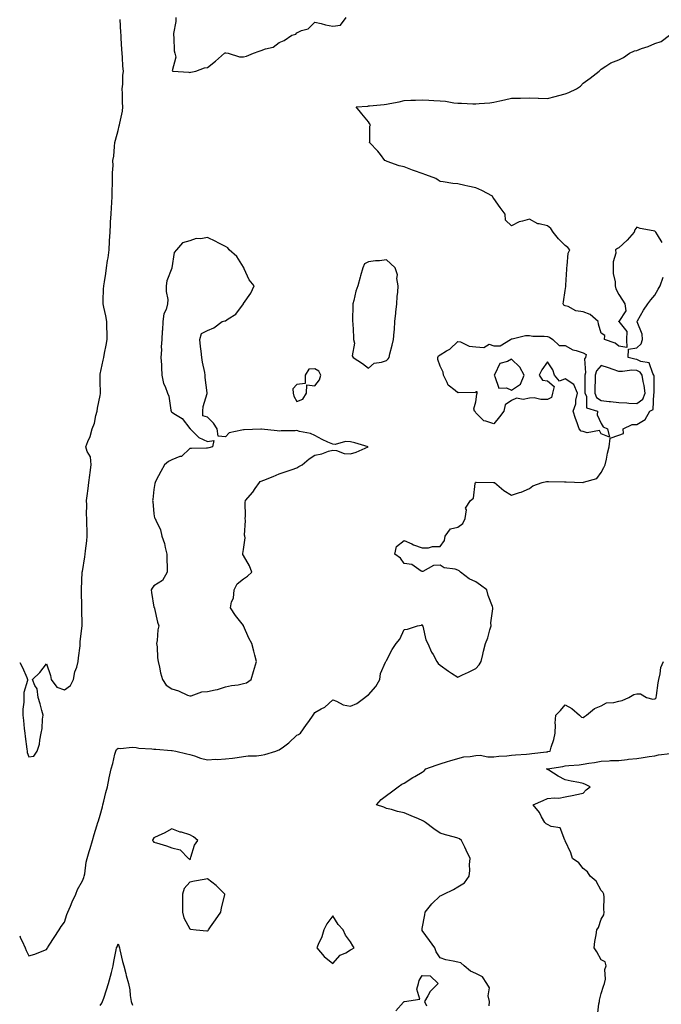
# Model space of a CAD drawing. Units: inches. Extents: x 936803 to 939443, y 7271498 to 7274138.
# Drawn here: x 936803 to 937162, y 7272310 to 7272861 of the extents above; entities that cross this region are included whole.
import ezdxf

# ---------------------------------------------------------------- set-up
doc = ezdxf.new("R2010")
doc.units = ezdxf.units.IN
doc.header["$MEASUREMENT"] = 0
doc.layers.add('Contour_93687271', color=7, linetype='Continuous', true_color=0x7d1297)

msp = doc.modelspace()

# ---------------------------------------------------------------- linework, layer by layer
at = {"layer": 'Contour_93687271'}
for points in [[(936803, 7272501.48, 3225), (936804.66, 7272498.52, 3225), (936806.91, 7272493.06, 3225), (936807.44, 7272491.92, 3225), (936807.39, 7272491.27, 3225), (936805.35, 7272484.62, 3225), (936805.24, 7272481.92, 3225), (936805.25, 7272479.13, 3225), (936804.75, 7272475.22, 3225), (936804.76, 7272471.92, 3225), (936805.06, 7272468.93, 3225), (936805.54, 7272464.43, 3225), (936805.79, 7272461.92, 3225), (936806.08, 7272459.96, 3225), (936807.01, 7272452.96, 3225), (936807.16, 7272451.92, 3225), (936807.24, 7272451.12, 3225), (936808.05, 7272448.6, 3225), (936810.86, 7272449.11, 3225), (936812.81, 7272451.92, 3225), (936814.17, 7272455.8, 3225), (936814.19, 7272458.06, 3225), (936815, 7272461.92, 3225), (936815.5, 7272464.48, 3225), (936815.78, 7272469.65, 3225), (936816.14, 7272471.92, 3225), (936815.4, 7272474.57, 3225), (936814.38, 7272478.26, 3225), (936813.36, 7272481.92, 3225), (936812.76, 7272486.63, 3225), (936811.42, 7272488.54, 3225), (936810.09, 7272491.92, 3225), (936814.25, 7272495.72, 3225), (936818.05, 7272500.57, 3225), (936820.25, 7272494.12, 3225), (936820.58, 7272491.92, 3225), (936823.75, 7272487.62, 3225), (936828.05, 7272486.12, 3225), (936831.35, 7272488.62, 3225), (936833.03, 7272491.92, 3225), (936833.79, 7272496.18, 3225), (936834.9, 7272498.78, 3225), (936835.77, 7272501.92, 3225), (936835.92, 7272504.06, 3225), (936836.81, 7272510.68, 3225), (936836.9, 7272511.92, 3225), (936836.87, 7272513.1, 3225), (936837.95, 7272521.82, 3225), (936837.94, 7272521.92, 3225), (936837.94, 7272522.03, 3225), (936837.66, 7272531.54, 3225), (936837.67, 7272532.3, 3225), (936837.56, 7272541.43, 3225), (936837.57, 7272541.92, 3225), (936837.59, 7272542.38, 3225), (936837.95, 7272551.82, 3225), (936837.96, 7272551.92, 3225), (936837.97, 7272552, 3225), (936838.05, 7272552.33, 3225), (936839.47, 7272560.5, 3225), (936839.67, 7272561.92, 3225), (936839.87, 7272563.74, 3225), (936840.52, 7272569.45, 3225), (936840.8, 7272571.92, 3225), (936840.72, 7272574.59, 3225), (936840.57, 7272579.4, 3225), (936840.49, 7272581.92, 3225), (936840.3, 7272584.18, 3225), (936840.55, 7272589.42, 3225), (936840.38, 7272591.92, 3225), (936840.72, 7272594.59, 3225), (936841.27, 7272598.7, 3225), (936841.66, 7272601.92, 3225), (936842.22, 7272606.09, 3225), (936842.42, 7272607.55, 3225), (936843, 7272611.92, 3225), (936842.54, 7272616.4, 3225), (936840.74, 7272619.23, 3225), (936839.94, 7272621.92, 3225), (936841.09, 7272624.96, 3225), (936842.35, 7272627.62, 3225), (936843.52, 7272631.92, 3225), (936844.81, 7272635.16, 3225), (936845.52, 7272639.39, 3225), (936846.24, 7272641.92, 3225), (936846.51, 7272643.46, 3225), (936848.05, 7272650.61, 3225), (936848.22, 7272651.75, 3225), (936848.24, 7272651.92, 3225), (936848.25, 7272652.12, 3225), (936848.05, 7272658.5, 3225), (936847.91, 7272661.78, 3225), (936847.91, 7272661.92, 3225), (936847.94, 7272662.04, 3225), (936848.05, 7272662.48, 3225), (936849.65, 7272670.32, 3225), (936849.98, 7272671.92, 3225), (936850.45, 7272674.32, 3225), (936851.32, 7272678.65, 3225), (936851.96, 7272681.92, 3225), (936851.98, 7272685.85, 3225), (936851.72, 7272688.25, 3225), (936851.74, 7272691.92, 3225), (936851.26, 7272695.13, 3225), (936850, 7272699.97, 3225), (936849.65, 7272701.92, 3225), (936849.75, 7272703.62, 3225), (936849.93, 7272710.04, 3225), (936850.05, 7272711.92, 3225), (936850.34, 7272714.21, 3225), (936851.23, 7272718.75, 3225), (936851.57, 7272721.92, 3225), (936852.14, 7272726.01, 3225), (936852.39, 7272727.57, 3225), (936852.96, 7272731.92, 3225), (936853.23, 7272736.73, 3225), (936853.24, 7272737.11, 3225), (936853.51, 7272741.92, 3225), (936853.75, 7272746.23, 3225), (936853.87, 7272747.73, 3225), (936854.11, 7272751.92, 3225), (936854.29, 7272755.69, 3225), (936854.49, 7272758.36, 3225), (936854.65, 7272761.92, 3225), (936854.7, 7272765.28, 3225), (936854.85, 7272768.72, 3225), (936854.91, 7272771.92, 3225), (936854.9, 7272775.07, 3225), (936855.18, 7272779.05, 3225), (936855.17, 7272781.92, 3225), (936855.63, 7272784.34, 3225), (936855.94, 7272789.81, 3225), (936856.26, 7272791.92, 3225), (936856.64, 7272793.33, 3225), (936858.05, 7272798.76, 3225), (936858.68, 7272801.3, 3225), (936858.84, 7272801.92, 3225), (936858.94, 7272802.82, 3225), (936860.47, 7272809.51, 3225), (936860.68, 7272811.92, 3225), (936860.47, 7272814.34, 3225), (936860.51, 7272819.46, 3225), (936860.33, 7272821.92, 3225), (936860.67, 7272824.54, 3225), (936860.6, 7272829.36, 3225), (936861.06, 7272831.92, 3225), (936860.7, 7272834.58, 3225), (936860.52, 7272839.45, 3225), (936860.24, 7272841.92, 3225), (936860.11, 7272843.98, 3225), (936859.76, 7272850.21, 3225), (936859.65, 7272851.92, 3225), (936859.54, 7272853.41, 3225), (936859.22, 7272860.75, 3225)], [(936890.38, 7272861.92, 3225), (936890.31, 7272859.66, 3225), (936889.07, 7272852.94, 3225), (936889.02, 7272851.92, 3225), (936889.22, 7272850.75, 3225), (936889.35, 7272843.22, 3225), (936889.67, 7272841.92, 3225), (936890.33, 7272839.63, 3225), (936888.24, 7272832.11, 3225), (936888.72, 7272831.92, 3225), (936897.49, 7272831.36, 3225), (936898.05, 7272831.2, 3225), (936898.61, 7272831.36, 3225), (936901.45, 7272831.92, 3225), (936906.32, 7272833.65, 3225), (936908.05, 7272833.98, 3225), (936912.56, 7272837.41, 3225), (936917.43, 7272841.92, 3225), (936917.85, 7272842.12, 3225), (936918.05, 7272842.14, 3225), (936918.28, 7272842.15, 3225), (936919.49, 7272841.92, 3225), (936925.99, 7272839.86, 3225), (936928.05, 7272839.78, 3225), (936929.81, 7272840.16, 3225), (936933.81, 7272841.92, 3225), (936936.91, 7272843.05, 3225), (936938.05, 7272843.34, 3225), (936940.46, 7272844.33, 3225), (936944.64, 7272845.33, 3225), (936948.05, 7272847.9, 3225), (936950.97, 7272848.99, 3225), (936955.21, 7272851.92, 3225), (936957.35, 7272852.62, 3225), (936958.05, 7272853.28, 3225), (936960.63, 7272854.51, 3225), (936964.39, 7272855.57, 3225), (936968.05, 7272859.19, 3225), (936971.56, 7272858.41, 3225), (936973.91, 7272857.78, 3225), (936978.05, 7272856.96, 3225), (936982.41, 7272857.55, 3225), (936985.56, 7272861.92, 3225)], [(937162.26, 7272736.13, 3224), (937159.58, 7272740.39, 3224), (937158.62, 7272741.92, 3224), (937158.4, 7272742.27, 3224), (937158.05, 7272742.48, 3224), (937157.28, 7272742.69, 3224), (937149.99, 7272743.86, 3224), (937148.05, 7272744.6, 3224), (937146.86, 7272743.11, 3224), (937146.64, 7272741.92, 3224), (937142.63, 7272737.34, 3224), (937138.05, 7272733.07, 3224), (937137.22, 7272732.74, 3224), (937136.22, 7272731.92, 3224), (937136.36, 7272730.23, 3224), (937134.75, 7272725.21, 3224), (937134.88, 7272721.92, 3224), (937134.83, 7272718.7, 3224), (937135.93, 7272714.05, 3224), (937135.87, 7272711.92, 3224), (937136.38, 7272710.26, 3224), (937138.05, 7272707.12, 3224), (937140.07, 7272703.94, 3224), (937141.36, 7272701.92, 3224), (937141.98, 7272697.99, 3224), (937138.05, 7272691.99, 3224), (937138.03, 7272691.95, 3224), (937137.94, 7272691.92, 3224), (937137.98, 7272691.84, 3224), (937138.05, 7272691.88, 3224), (937142.56, 7272686.43, 3224), (937142.22, 7272681.92, 3224), (937142.5, 7272677.48, 3224), (937138.05, 7272678.25, 3224), (937136.03, 7272679.9, 3224), (937129.93, 7272681.92, 3224), (937130.26, 7272684.13, 3224), (937128.05, 7272685.52, 3224), (937126.65, 7272690.52, 3224), (937126.44, 7272691.92, 3224), (937121.94, 7272695.81, 3224), (937118.05, 7272697.42, 3224), (937113.98, 7272697.85, 3224), (937109.72, 7272700.25, 3224), (937108.05, 7272700.67, 3224), (937107.21, 7272701.07, 3224), (937106.9, 7272701.92, 3224), (937107, 7272702.97, 3224), (937108.05, 7272709.22, 3224), (937108.36, 7272711.61, 3224), (937108.32, 7272711.92, 3224), (937108.33, 7272712.2, 3224), (937108.85, 7272721.12, 3224), (937108.88, 7272721.92, 3224), (937109.2, 7272723.06, 3224), (937109.75, 7272730.22, 3224), (937110.56, 7272731.92, 3224), (937109.51, 7272733.38, 3224), (937108.05, 7272734.51, 3224), (937104.3, 7272738.17, 3224), (937101.2, 7272741.92, 3224), (937100, 7272743.86, 3224), (937098.05, 7272745.45, 3224), (937093.41, 7272746.56, 3224), (937092.63, 7272746.5, 3224), (937088.05, 7272749.2, 3224), (937084.08, 7272747.96, 3224), (937082.29, 7272747.68, 3224), (937078.05, 7272745.48, 3224), (937074.68, 7272748.55, 3224), (937074.53, 7272751.92, 3224), (937071.73, 7272755.6, 3224), (937068.05, 7272760.76, 3224), (937067.61, 7272761.48, 3224), (937067.42, 7272761.92, 3224), (937061.32, 7272765.19, 3224), (937058.05, 7272766.7, 3224), (937053.64, 7272767.51, 3224), (937051.92, 7272768.05, 3224), (937048.05, 7272768.94, 3224), (937045.25, 7272769.13, 3224), (937039.87, 7272770.1, 3224), (937038.05, 7272770.27, 3224), (937037.04, 7272770.91, 3224), (937035.77, 7272771.92, 3224), (937030.1, 7272773.97, 3224), (937028.05, 7272774.74, 3224), (937023.74, 7272776.24, 3224), (937022.69, 7272776.56, 3224), (937018.05, 7272778.33, 3224), (937015.15, 7272779.03, 3224), (937008.56, 7272781.41, 3224), (937008.05, 7272781.56, 3224), (937007.8, 7272781.67, 3224), (937007.22, 7272781.92, 3224), (937004.68, 7272785.29, 3224), (937003.31, 7272787.18, 3224), (936998.58, 7272791.92, 3224), (936998.71, 7272792.58, 3224), (936998.87, 7272801.1, 3224), (936999.12, 7272801.92, 3224), (936998.68, 7272802.55, 3224), (936998.05, 7272803.59, 3224), (936994.24, 7272808.1, 3224), (936991.07, 7272811.92, 3224), (936997.59, 7272812.38, 3224), (936998.05, 7272812.41, 3224), (936998.59, 7272812.46, 3224), (937006.72, 7272813.25, 3224), (937008.05, 7272813.35, 3224), (937009.87, 7272813.75, 3224), (937015.16, 7272814.81, 3224), (937018.05, 7272815.45, 3224), (937021.77, 7272815.64, 3224), (937024.26, 7272815.72, 3224), (937028.05, 7272815.92, 3224), (937031.79, 7272815.66, 3224), (937034.47, 7272815.5, 3224), (937038.05, 7272815.26, 3224), (937041.14, 7272815.01, 3224), (937045.77, 7272814.2, 3224), (937048.05, 7272813.98, 3224), (937050.04, 7272813.91, 3224), (937056.35, 7272813.62, 3224), (937058.05, 7272813.57, 3224), (937060, 7272813.86, 3224), (937065.88, 7272814.09, 3224), (937068.05, 7272814.54, 3224), (937071.4, 7272815.27, 3224), (937074.04, 7272815.93, 3224), (937078.05, 7272816.75, 3224), (937082.98, 7272816.85, 3224), (937083.11, 7272816.85, 3224), (937088.05, 7272816.95, 3224), (937092.91, 7272816.77, 3224), (937093.17, 7272816.79, 3224), (937098.05, 7272816.66, 3224), (937102.31, 7272817.66, 3224), (937104.43, 7272818.3, 3224), (937108.05, 7272819.24, 3224), (937109.99, 7272819.98, 3224), (937114.26, 7272821.92, 3224), (937116.48, 7272823.49, 3224), (937118.05, 7272825.06, 3224), (937122.01, 7272827.96, 3224), (937127.08, 7272831.92, 3224), (937127.5, 7272832.47, 3224), (937128.05, 7272833.04, 3224), (937130.71, 7272834.58, 3224), (937133.52, 7272836.45, 3224), (937138.05, 7272838.14, 3224), (937140.55, 7272839.42, 3224), (937143.98, 7272841.92, 3224), (937146.69, 7272843.28, 3224), (937148.05, 7272843.5, 3224), (937150.6, 7272844.47, 3224), (937154.35, 7272845.62, 3224), (937158.05, 7272847.39, 3224), (937161.59, 7272848.38, 3224), (937166.25, 7272851.92, 3224)], [(936803, 7272348.64, 3224), (936803.52, 7272347.4, 3224), (936804.32, 7272345.65, 3224), (936805.98, 7272341.92, 3224), (936806.66, 7272340.53, 3224), (936808.05, 7272337.45, 3224), (936811.55, 7272338.42, 3224), (936816.58, 7272340.45, 3224), (936818.05, 7272340.96, 3224), (936818.38, 7272341.59, 3224), (936818.56, 7272341.92, 3224), (936819.49, 7272343.37, 3224), (936822.28, 7272347.68, 3224), (936825, 7272351.92, 3224), (936826.13, 7272353.84, 3224), (936828.05, 7272356.3, 3224), (936829.42, 7272360.54, 3224), (936829.93, 7272361.92, 3224), (936831.38, 7272365.25, 3224), (936832.36, 7272367.61, 3224), (936834.39, 7272371.92, 3224), (936835.39, 7272374.58, 3224), (936838.05, 7272379.4, 3224), (936838.8, 7272381.17, 3224), (936839.11, 7272381.92, 3224), (936839.34, 7272383.22, 3224), (936840.2, 7272389.77, 3224), (936840.64, 7272391.92, 3224), (936841.82, 7272395.7, 3224), (936842.44, 7272397.53, 3224), (936843.72, 7272401.92, 3224), (936844.62, 7272405.35, 3224), (936846.19, 7272410.05, 3224), (936846.74, 7272411.92, 3224), (936847.01, 7272412.96, 3224), (936848.05, 7272416.13, 3224), (936849.33, 7272420.64, 3224), (936849.57, 7272421.92, 3224), (936850.09, 7272423.96, 3224), (936851.25, 7272428.72, 3224), (936852.05, 7272431.92, 3224), (936853.07, 7272436.89, 3224), (936853.09, 7272436.96, 3224), (936854.15, 7272441.92, 3224), (936855.01, 7272444.96, 3224), (936856.2, 7272450.07, 3224), (936856.69, 7272451.92, 3224), (936857.18, 7272452.79, 3224), (936858.05, 7272453.48, 3224), (936859.45, 7272453.32, 3224), (936865.84, 7272454.13, 3224), (936868.05, 7272453.96, 3224), (936869.71, 7272453.58, 3224), (936876.84, 7272453.13, 3224), (936878.05, 7272452.93, 3224), (936879.04, 7272452.91, 3224), (936887.83, 7272452.14, 3224), (936888.05, 7272452.14, 3224), (936888.26, 7272452.13, 3224), (936890.24, 7272451.92, 3224), (936896.49, 7272450.37, 3224), (936898.05, 7272450.05, 3224), (936900.71, 7272449.25, 3224), (936904.1, 7272447.97, 3224), (936908.05, 7272447.03, 3224), (936912.65, 7272447.32, 3224), (936913.38, 7272447.25, 3224), (936918.05, 7272447.47, 3224), (936922.03, 7272447.95, 3224), (936924.52, 7272448.38, 3224), (936928.05, 7272448.86, 3224), (936930.77, 7272449.2, 3224), (936935.38, 7272449.25, 3224), (936938.05, 7272449.53, 3224), (936940.02, 7272449.95, 3224), (936946.2, 7272451.92, 3224), (936947.6, 7272452.37, 3224), (936948.05, 7272452.52, 3224), (936950.42, 7272454.29, 3224), (936953.48, 7272456.49, 3224), (936958.05, 7272460.73, 3224), (936958.82, 7272461.15, 3224), (936960, 7272461.92, 3224), (936963.32, 7272466.65, 3224), (936964.62, 7272468.49, 3224), (936967.03, 7272471.92, 3224), (936967.42, 7272472.55, 3224), (936968.05, 7272473.44, 3224), (936971.54, 7272475.41, 3224), (936973.61, 7272476.36, 3224), (936978.05, 7272480.5, 3224), (936980.21, 7272479.75, 3224), (936983.87, 7272477.74, 3224), (936988.05, 7272477.03, 3224), (936991.53, 7272478.44, 3224), (936996.06, 7272481.92, 3224), (936997.18, 7272482.79, 3224), (936998.05, 7272483.24, 3224), (937002.07, 7272487.9, 3224), (937004.39, 7272491.92, 3224), (937004.79, 7272495.18, 3224), (937007.63, 7272501.5, 3224), (937007.72, 7272501.92, 3224), (937007.85, 7272502.12, 3224), (937008.05, 7272502.43, 3224), (937011.34, 7272508.63, 3224), (937013.59, 7272511.92, 3224), (937015.47, 7272514.5, 3224), (937018.05, 7272519.78, 3224), (937019.92, 7272520.05, 3224), (937025.52, 7272521.92, 3224), (937027.66, 7272522.31, 3224), (937028.05, 7272522.54, 3224), (937028.25, 7272522.12, 3224), (937028.26, 7272521.92, 3224), (937028.36, 7272521.61, 3224), (937030.14, 7272514.02, 3224), (937031.17, 7272511.92, 3224), (937033.32, 7272507.19, 3224), (937034.11, 7272505.87, 3224), (937036.25, 7272501.92, 3224), (937037, 7272500.88, 3224), (937038.05, 7272499.82, 3224), (937042.67, 7272496.54, 3224), (937044.53, 7272495.44, 3224), (937048.05, 7272493.27, 3224), (937050.55, 7272494.42, 3224), (937054.01, 7272495.96, 3224), (937058.05, 7272497.95, 3224), (937059.83, 7272500.14, 3224), (937061.05, 7272501.92, 3224), (937061.96, 7272505.83, 3224), (937062.32, 7272507.64, 3224), (937063.4, 7272511.92, 3224), (937064.83, 7272515.14, 3224), (937065.86, 7272519.73, 3224), (937066.58, 7272521.92, 3224), (937066.42, 7272523.55, 3224), (937067.6, 7272531.47, 3224), (937067.53, 7272531.92, 3224), (937067.28, 7272532.68, 3224), (937064.96, 7272538.83, 3224), (937064.14, 7272541.92, 3224), (937060.71, 7272544.58, 3224), (937058.05, 7272546.44, 3224), (937054.26, 7272548.13, 3224), (937049.46, 7272551.92, 3224), (937048.69, 7272552.56, 3224), (937048.05, 7272553, 3224), (937046.45, 7272553.52, 3224), (937040.38, 7272554.24, 3224), (937038.05, 7272555.72, 3224), (937034.29, 7272555.69, 3224), (937028.4, 7272552.27, 3224), (937028.05, 7272552.26, 3224), (937027.45, 7272552.52, 3224), (937022.33, 7272556.2, 3224), (937018.05, 7272556.79, 3224), (937015.86, 7272559.73, 3224), (937012.72, 7272561.92, 3224), (937013.77, 7272566.2, 3224), (937018.05, 7272569.66, 3224), (937022.3, 7272567.66, 3224), (937023.27, 7272567.13, 3224), (937028.05, 7272565.47, 3224), (937031.65, 7272565.52, 3224), (937033.76, 7272566.21, 3224), (937038.05, 7272566.24, 3224), (937040.45, 7272569.52, 3224), (937040.91, 7272571.92, 3224), (937043.9, 7272576.06, 3224), (937048.05, 7272577, 3224), (937050.82, 7272579.15, 3224), (937052.08, 7272581.92, 3224), (937052.75, 7272586.63, 3224), (937052.36, 7272587.6, 3224), (937055.1, 7272591.92, 3224), (937056.76, 7272593.22, 3224), (937057.61, 7272601.48, 3224), (937057.79, 7272601.92, 3224), (937057.92, 7272602.06, 3224), (937058.05, 7272602.13, 3224), (937058.26, 7272602.13, 3224), (937067.9, 7272602.07, 3224), (937068.05, 7272602.07, 3224), (937068.17, 7272602.04, 3224), (937068.42, 7272601.92, 3224), (937073.74, 7272597.6, 3224), (937078.05, 7272594.88, 3224), (937082.53, 7272596.39, 3224), (937083.37, 7272596.61, 3224), (937088.05, 7272598.68, 3224), (937089.92, 7272600.05, 3224), (937095.1, 7272601.92, 3224), (937097.49, 7272602.48, 3224), (937098.05, 7272602.59, 3224), (937098.72, 7272602.59, 3224), (937107.59, 7272602.38, 3224), (937108.05, 7272602.38, 3224), (937108.54, 7272602.41, 3224), (937117.95, 7272602.02, 3224), (937118.05, 7272602.03, 3224), (937118.27, 7272602.13, 3224), (937125.68, 7272604.28, 3224), (937128.05, 7272607.62, 3224), (937129.62, 7272610.35, 3224), (937130.39, 7272611.92, 3224), (937131.1, 7272614.97, 3224), (937131.64, 7272618.33, 3224), (937132.64, 7272621.92, 3224), (937133.16, 7272626.8, 3224), (937138.05, 7272628.36, 3224), (937140.53, 7272629.45, 3224), (937140.47, 7272631.92, 3224), (937145.54, 7272634.44, 3224), (937148.05, 7272634.47, 3224), (937152.7, 7272637.26, 3224), (937155.31, 7272641.92, 3224), (937157.11, 7272642.86, 3224), (937157.62, 7272651.49, 3224), (937157.81, 7272651.92, 3224), (937157.77, 7272652.2, 3224), (937157.72, 7272661.59, 3224), (937157.66, 7272661.92, 3224), (937156.99, 7272662.98, 3224), (937154.98, 7272668.85, 3224), (937150.33, 7272669.63, 3224), (937148.05, 7272670.81, 3224), (937146.99, 7272670.86, 3224), (937143.22, 7272671.92, 3224), (937143.41, 7272676.56, 3224), (937148.05, 7272677.28, 3224), (937150.42, 7272679.55, 3224), (937151.29, 7272681.92, 3224), (937151.04, 7272684.92, 3224), (937148.24, 7272691.72, 3224), (937148.21, 7272691.92, 3224), (937148.45, 7272692.31, 3224), (937151.75, 7272698.23, 3224), (937154.3, 7272701.92, 3224), (937155.83, 7272704.14, 3224), (937158.05, 7272706.74, 3224), (937159.97, 7272710, 3224), (937161.11, 7272711.92, 3224), (937162.81, 7272716.69, 3224)], [(937065.55, 7272309.43, 3223), (937065.61, 7272311.92, 3223), (937064.92, 7272315.05, 3223), (937065.7, 7272319.57, 3223), (937064.14, 7272321.92, 3223), (937061.85, 7272325.72, 3223), (937058.05, 7272327.51, 3223), (937054.97, 7272328.84, 3223), (937051.51, 7272331.92, 3223), (937049.72, 7272333.59, 3223), (937048.05, 7272333.87, 3223), (937045.42, 7272334.55, 3223), (937041.26, 7272335.13, 3223), (937038.05, 7272336.3, 3223), (937035.88, 7272339.74, 3223), (937035.12, 7272341.92, 3223), (937032.13, 7272346, 3223), (937028.05, 7272351.66, 3223), (937027.99, 7272351.86, 3223), (937027.98, 7272351.92, 3223), (937027.97, 7272352.01, 3223), (937028.05, 7272352.8, 3223), (937029.51, 7272360.46, 3223), (937029.63, 7272361.92, 3223), (937033.45, 7272366.53, 3223), (937038.05, 7272371.07, 3223), (937038.71, 7272371.26, 3223), (937040.15, 7272371.92, 3223), (937045.49, 7272374.48, 3223), (937048.05, 7272376.11, 3223), (937051.75, 7272378.22, 3223), (937054.31, 7272381.92, 3223), (937054.75, 7272385.21, 3223), (937054.57, 7272388.44, 3223), (937054.91, 7272391.92, 3223), (937052.6, 7272396.46, 3223), (937051.84, 7272398.13, 3223), (937050.05, 7272401.92, 3223), (937048.93, 7272402.8, 3223), (937048.05, 7272403.26, 3223), (937046.15, 7272403.82, 3223), (937041.13, 7272405, 3223), (937038.05, 7272406.1, 3223), (937034.5, 7272408.38, 3223), (937029.98, 7272411.92, 3223), (937028.83, 7272412.7, 3223), (937028.05, 7272413.11, 3223), (937025.97, 7272414, 3223), (937021.87, 7272415.74, 3223), (937018.05, 7272417.38, 3223), (937014.33, 7272418.2, 3223), (937010.8, 7272419.17, 3223), (937008.05, 7272419.83, 3223), (937006.57, 7272420.45, 3223), (937002.45, 7272421.92, 3223), (937005.17, 7272424.8, 3223), (937008.05, 7272427.05, 3223), (937010.89, 7272429.09, 3223), (937014.71, 7272431.92, 3223), (937016.67, 7272433.31, 3223), (937018.05, 7272434, 3223), (937022.77, 7272437.2, 3223), (937023.88, 7272437.75, 3223), (937028.05, 7272440.03, 3223), (937029.09, 7272440.88, 3223), (937030.06, 7272441.92, 3223), (937035.95, 7272444.02, 3223), (937038.05, 7272444.84, 3223), (937042.17, 7272446.04, 3223), (937043.51, 7272446.46, 3223), (937048.05, 7272447.71, 3223), (937051.27, 7272448.7, 3223), (937054.93, 7272448.8, 3223), (937058.05, 7272449.42, 3223), (937060.45, 7272449.52, 3223), (937064.76, 7272448.64, 3223), (937068.05, 7272448.72, 3223), (937070.98, 7272448.99, 3223), (937075.41, 7272449.27, 3223), (937078.05, 7272449.51, 3223), (937080.26, 7272449.71, 3223), (937086.33, 7272450.2, 3223), (937088.05, 7272450.36, 3223), (937089.43, 7272450.54, 3223), (937097.6, 7272451.47, 3223), (937098.05, 7272451.53, 3223), (937098.38, 7272451.6, 3223), (937099.61, 7272451.92, 3223), (937100.15, 7272454.02, 3223), (937101.65, 7272458.32, 3223), (937102.36, 7272461.92, 3223), (937102.6, 7272466.47, 3223), (937102.42, 7272467.55, 3223), (937102.78, 7272471.92, 3223), (937105.41, 7272474.56, 3223), (937108.05, 7272477.69, 3223), (937111.76, 7272475.63, 3223), (937116.06, 7272471.92, 3223), (937117.07, 7272470.93, 3223), (937118.05, 7272470.59, 3223), (937118.82, 7272471.16, 3223), (937119.96, 7272471.92, 3223), (937124.38, 7272475.59, 3223), (937128.05, 7272477.25, 3223), (937131.15, 7272478.82, 3223), (937135.15, 7272479.03, 3223), (937138.05, 7272479.81, 3223), (937139.91, 7272480.06, 3223), (937143.54, 7272481.92, 3223), (937146.45, 7272483.51, 3223), (937148.05, 7272483.87, 3223), (937150.04, 7272483.9, 3223), (937153.42, 7272481.92, 3223), (937157.05, 7272480.92, 3223), (937158.05, 7272481.12, 3223), (937158.6, 7272481.37, 3223), (937158.92, 7272481.92, 3223), (937159.09, 7272482.96, 3223), (937159.99, 7272489.99, 3223), (937160.3, 7272491.92, 3223), (937161.14, 7272495.02, 3223), (937161.4, 7272498.56, 3223), (937162.98, 7272501.92, 3223)], [(937126.02, 7272303.95, 3222), (937126.79, 7272310.66, 3222), (937127.18, 7272311.92, 3222), (937127.23, 7272312.74, 3222), (937128.05, 7272316.42, 3222), (937129.49, 7272320.48, 3222), (937130.04, 7272321.92, 3222), (937130.53, 7272324.4, 3222), (937130.13, 7272329.83, 3222), (937130.96, 7272331.92, 3222), (937130.32, 7272334.19, 3222), (937128.05, 7272335.3, 3222), (937125.76, 7272339.63, 3222), (937124.19, 7272341.92, 3222), (937124.59, 7272345.39, 3222), (937125.35, 7272349.22, 3222), (937125.73, 7272351.92, 3222), (937126.65, 7272353.32, 3222), (937128.05, 7272357.87, 3222), (937129.56, 7272360.41, 3222), (937129.88, 7272361.92, 3222), (937129.57, 7272363.44, 3222), (937129.77, 7272370.2, 3222), (937129.53, 7272371.92, 3222), (937129.08, 7272372.95, 3222), (937128.05, 7272373.96, 3222), (937125.36, 7272379.23, 3222), (937122.02, 7272381.92, 3222), (937120.54, 7272384.4, 3222), (937118.05, 7272386.32, 3222), (937115.64, 7272389.51, 3222), (937112.03, 7272391.92, 3222), (937111.09, 7272394.96, 3222), (937108.05, 7272401.71, 3222), (937107.99, 7272401.92, 3222), (937107.86, 7272402.11, 3222), (937105.2, 7272409.07, 3222), (937100.25, 7272409.72, 3222), (937098.05, 7272410.79, 3222), (937097.4, 7272411.27, 3222), (937096.64, 7272411.92, 3222), (937094.74, 7272415.22, 3222), (937093.62, 7272417.49, 3222), (937090.02, 7272421.92, 3222), (937095.62, 7272424.35, 3222), (937098.05, 7272425.32, 3222), (937101.96, 7272425.83, 3222), (937104.48, 7272425.49, 3222), (937108.05, 7272426.37, 3222), (937112.78, 7272427.19, 3222), (937113.58, 7272427.46, 3222), (937118.05, 7272428.45, 3222), (937119.72, 7272430.25, 3222), (937122.04, 7272431.92, 3222), (937119.39, 7272433.26, 3222), (937118.05, 7272433.82, 3222), (937115.68, 7272434.29, 3222), (937111.3, 7272435.16, 3222), (937108.05, 7272435.82, 3222), (937104.07, 7272437.94, 3222), (937098.8, 7272441.17, 3222), (937098.05, 7272441.62, 3222), (937097.86, 7272441.73, 3222), (937097.61, 7272441.92, 3222), (937097.99, 7272441.98, 3222), (937098.05, 7272441.99, 3222), (937098.13, 7272442.01, 3222), (937106.67, 7272443.3, 3222), (937108.05, 7272443.6, 3222), (937110, 7272443.87, 3222), (937115.76, 7272444.21, 3222), (937118.05, 7272444.6, 3222), (937121.28, 7272445.15, 3222), (937124.42, 7272445.55, 3222), (937128.05, 7272446.26, 3222), (937132.54, 7272446.41, 3222), (937133.42, 7272446.55, 3222), (937138.05, 7272446.68, 3222), (937142.75, 7272447.21, 3222), (937143.42, 7272447.29, 3222), (937148.05, 7272447.83, 3222), (937151.68, 7272448.3, 3222), (937155.02, 7272448.89, 3222), (937158.05, 7272449.31, 3222), (937160.22, 7272449.75, 3222), (937166.63, 7272450.49, 3222)], [(936848.05, 7272309.72, 3223), (936848.94, 7272311.03, 3223), (936849.35, 7272311.92, 3223), (936850.02, 7272313.88, 3223), (936851.49, 7272318.48, 3223), (936852.69, 7272321.92, 3223), (936853.87, 7272326.11, 3223), (936854.3, 7272328.16, 3223), (936855.22, 7272331.92, 3223), (936855.66, 7272334.31, 3223), (936857.01, 7272340.88, 3223), (936857.21, 7272341.92, 3223), (936857.42, 7272342.55, 3223), (936858.05, 7272344.21, 3223), (936858.65, 7272342.53, 3223), (936858.78, 7272341.92, 3223), (936859.08, 7272340.89, 3223), (936860.43, 7272334.3, 3223), (936861.29, 7272331.92, 3223), (936862.37, 7272327.6, 3223), (936862.63, 7272326.49, 3223), (936863.83, 7272321.92, 3223), (936864.59, 7272318.46, 3223), (936864.71, 7272315.26, 3223), (936865.26, 7272311.92, 3223), (936866.01, 7272309.88, 3223)], [(937013.27, 7272306.7, 3223), (937017.63, 7272311.5, 3223), (937018.02, 7272311.92, 3223), (937018.04, 7272311.94, 3223), (937018.05, 7272311.94, 3223), (937018.1, 7272311.97, 3223), (937026.76, 7272313.21, 3223), (937025.05, 7272318.92, 3223), (937026.01, 7272321.92, 3223), (937026.35, 7272323.62, 3223), (937028.05, 7272326.55, 3223), (937032.42, 7272326.29, 3223), (937037.02, 7272321.92, 3223), (937032.45, 7272317.52, 3223), (937031.21, 7272315.08, 3223), (937029.28, 7272311.92, 3223), (937030.38, 7272309.59, 3223)]]:
    msp.add_polyline3d(points, dxfattribs=at)
for points in [[(936928.05, 7272489.57, 3225), (936929.86, 7272490.1, 3225), (936932.52, 7272491.92, 3225), (936933.69, 7272496.29, 3225), (936934.29, 7272498.16, 3225), (936935.38, 7272501.92, 3225), (936934.5, 7272505.47, 3225), (936933.93, 7272507.8, 3225), (936932.86, 7272511.92, 3225), (936931.06, 7272514.93, 3225), (936928.16, 7272521.81, 3225), (936928.11, 7272521.92, 3225), (936928.1, 7272521.97, 3225), (936928.05, 7272522.14, 3225), (936923.76, 7272527.63, 3225), (936920.96, 7272531.92, 3225), (936921.48, 7272535.35, 3225), (936922.6, 7272537.38, 3225), (936922.84, 7272541.92, 3225), (936924.63, 7272545.34, 3225), (936928.05, 7272548.12, 3225), (936930.31, 7272549.66, 3225), (936932.74, 7272551.92, 3225), (936931.53, 7272555.4, 3225), (936928.05, 7272561.16, 3225), (936927.81, 7272561.69, 3225), (936927.82, 7272561.92, 3225), (936927.72, 7272562.24, 3225), (936928.05, 7272564.49, 3225), (936929, 7272570.97, 3225), (936928.87, 7272571.92, 3225), (936928.71, 7272572.58, 3225), (936929.26, 7272580.71, 3225), (936929.09, 7272581.92, 3225), (936929.22, 7272583.09, 3225), (936929.08, 7272590.88, 3225), (936929.23, 7272591.92, 3225), (936933.33, 7272596.64, 3225), (936934.69, 7272598.56, 3225), (936937.14, 7272601.92, 3225), (936937.5, 7272602.47, 3225), (936938.05, 7272602.73, 3225), (936939.43, 7272603.3, 3225), (936944.67, 7272605.3, 3225), (936948.05, 7272606.82, 3225), (936951.93, 7272608.04, 3225), (936955.4, 7272609.27, 3225), (936958.05, 7272610.15, 3225), (936959.08, 7272610.88, 3225), (936960.99, 7272611.92, 3225), (936964.8, 7272615.17, 3225), (936968.05, 7272617.26, 3225), (936971.99, 7272617.97, 3225), (936975.61, 7272619.48, 3225), (936978.05, 7272620.13, 3225), (936980.11, 7272619.86, 3225), (936984.36, 7272618.23, 3225), (936988.05, 7272617.97, 3225), (936991.11, 7272618.86, 3225), (936997.77, 7272621.92, 3225), (936990.31, 7272624.18, 3225), (936988.05, 7272624.66, 3225), (936985.15, 7272624.82, 3225), (936979.32, 7272623.2, 3225), (936978.05, 7272623.34, 3225), (936975.36, 7272624.61, 3225), (936972.15, 7272626.01, 3225), (936968.05, 7272628.25, 3225), (936965.56, 7272629.43, 3225), (936959.39, 7272630.57, 3225), (936958.05, 7272631, 3225), (936957.03, 7272630.9, 3225), (936949.12, 7272630.85, 3225), (936948.05, 7272630.72, 3225), (936947.01, 7272630.88, 3225), (936938.28, 7272631.7, 3225), (936938.05, 7272631.72, 3225), (936937.88, 7272631.74, 3225), (936928.54, 7272631.43, 3225), (936928.05, 7272631.48, 3225), (936927.27, 7272631.14, 3225), (936920.19, 7272629.77, 3225), (936918.05, 7272627.45, 3225), (936913.94, 7272627.81, 3225), (936913.35, 7272631.92, 3225), (936911.35, 7272635.21, 3225), (936908.05, 7272638.58, 3225), (936905.43, 7272639.3, 3225), (936905.34, 7272641.92, 3225), (936905.53, 7272644.45, 3225), (936907.76, 7272651.63, 3225), (936907.79, 7272651.92, 3225), (936907.8, 7272652.17, 3225), (936906.73, 7272660.6, 3225), (936906.77, 7272661.92, 3225), (936906.53, 7272663.43, 3225), (936905.28, 7272669.15, 3225), (936904.93, 7272671.92, 3225), (936904.52, 7272675.45, 3225), (936904.05, 7272677.92, 3225), (936903.64, 7272681.92, 3225), (936904.71, 7272685.25, 3225), (936908.05, 7272686.86, 3225), (936911.52, 7272688.45, 3225), (936916.19, 7272691.92, 3225), (936917.67, 7272692.29, 3225), (936918.05, 7272692.4, 3225), (936919.63, 7272693.49, 3225), (936923.94, 7272696.03, 3225), (936928.05, 7272701.85, 3225), (936928.09, 7272701.88, 3225), (936928.1, 7272701.92, 3225), (936928.2, 7272702.07, 3225), (936932.18, 7272707.79, 3225), (936934.09, 7272711.92, 3225), (936931.4, 7272715.28, 3225), (936928.6, 7272721.36, 3225), (936928.3, 7272721.92, 3225), (936928.24, 7272722.11, 3225), (936928.05, 7272722.32, 3225), (936924.41, 7272728.28, 3225), (936920.1, 7272731.92, 3225), (936919.3, 7272733.18, 3225), (936918.05, 7272733.94, 3225), (936914.04, 7272735.93, 3225), (936912.72, 7272736.59, 3225), (936908.05, 7272738.85, 3225), (936904.3, 7272738.17, 3225), (936901.71, 7272738.26, 3225), (936898.05, 7272737.11, 3225), (936894.1, 7272735.88, 3225), (936890.71, 7272731.92, 3225), (936889.38, 7272730.59, 3225), (936888.12, 7272721.99, 3225), (936888.09, 7272721.92, 3225), (936888.08, 7272721.88, 3225), (936888.05, 7272721.76, 3225), (936885.22, 7272714.75, 3225), (936884.91, 7272711.92, 3225), (936884.81, 7272708.68, 3225), (936885.8, 7272704.17, 3225), (936885.68, 7272701.92, 3225), (936884.85, 7272698.72, 3225), (936883.65, 7272696.32, 3225), (936883.05, 7272691.92, 3225), (936882.79, 7272687.18, 3225), (936882.75, 7272686.62, 3225), (936882.48, 7272681.92, 3225), (936882.18, 7272677.8, 3225), (936882.25, 7272676.12, 3225), (936882.01, 7272671.92, 3225), (936882.22, 7272667.75, 3225), (936882.34, 7272666.21, 3225), (936882.55, 7272661.92, 3225), (936883.48, 7272657.35, 3225), (936884.39, 7272655.58, 3225), (936885.65, 7272651.92, 3225), (936886.39, 7272650.27, 3225), (936887.56, 7272642.41, 3225), (936887.7, 7272641.92, 3225), (936887.77, 7272641.64, 3225), (936888.05, 7272641.26, 3225), (936890.03, 7272639.94, 3225), (936893.94, 7272637.82, 3225), (936898.05, 7272632.11, 3225), (936898.31, 7272632.18, 3225), (936898.3, 7272631.92, 3225), (936903.25, 7272627.12, 3225), (936908.05, 7272624.94, 3225), (936911.51, 7272625.38, 3225), (936910.87, 7272621.92, 3225), (936908.68, 7272621.29, 3225), (936908.05, 7272621.21, 3225), (936907.39, 7272621.26, 3225), (936899.06, 7272620.91, 3225), (936898.05, 7272620.97, 3225), (936893.45, 7272616.53, 3225), (936892.56, 7272616.42, 3225), (936888.05, 7272614.71, 3225), (936886.22, 7272613.75, 3225), (936884.02, 7272611.92, 3225), (936881.85, 7272608.12, 3225), (936879.35, 7272603.23, 3225), (936878.67, 7272601.92, 3225), (936878.57, 7272601.4, 3225), (936878.05, 7272598.03, 3225), (936877.4, 7272592.56, 3225), (936877.34, 7272591.92, 3225), (936877.41, 7272591.28, 3225), (936878.05, 7272584.43, 3225), (936878.41, 7272582.28, 3225), (936878.7, 7272581.92, 3225), (936879.06, 7272580.91, 3225), (936881.7, 7272575.57, 3225), (936882.51, 7272571.92, 3225), (936883.95, 7272567.82, 3225), (936884.31, 7272565.66, 3225), (936885.31, 7272561.92, 3225), (936885.25, 7272559.12, 3225), (936885.5, 7272554.47, 3225), (936885.43, 7272551.92, 3225), (936882.84, 7272547.13, 3225), (936878.05, 7272544.19, 3225), (936877.07, 7272542.9, 3225), (936876.53, 7272541.92, 3225), (936876.61, 7272540.48, 3225), (936878.05, 7272532.39, 3225), (936878.26, 7272532.13, 3225), (936878.31, 7272531.92, 3225), (936878.4, 7272531.57, 3225), (936880.12, 7272523.99, 3225), (936880.77, 7272521.92, 3225), (936880.26, 7272519.7, 3225), (936879.89, 7272513.77, 3225), (936879.57, 7272511.92, 3225), (936879.82, 7272510.15, 3225), (936880.07, 7272503.94, 3225), (936880.43, 7272501.92, 3225), (936881.17, 7272498.8, 3225), (936881.78, 7272495.64, 3225), (936882.78, 7272491.92, 3225), (936884.92, 7272488.79, 3225), (936888.05, 7272486.72, 3225), (936891.74, 7272485.61, 3225), (936896.75, 7272483.22, 3225), (936898.05, 7272482.7, 3225), (936898.88, 7272482.76, 3225), (936904.93, 7272485.04, 3225), (936908.05, 7272485.12, 3225), (936912.3, 7272486.17, 3225), (936913.62, 7272486.35, 3225), (936918.05, 7272487.77, 3225), (936921.4, 7272488.56, 3225), (936925.13, 7272489, 3225)], [(937008.05, 7272670.19, 3225), (937008.94, 7272671.02, 3225), (937009.52, 7272671.92, 3225), (937010.02, 7272673.89, 3225), (937011.25, 7272678.72, 3225), (937012.06, 7272681.92, 3225), (937012.32, 7272686.19, 3225), (937012.57, 7272687.41, 3225), (937012.77, 7272691.92, 3225), (937013.29, 7272696.68, 3225), (937013.36, 7272697.23, 3225), (937013.89, 7272701.92, 3225), (937013.98, 7272705.99, 3225), (937014.47, 7272708.35, 3225), (937014.58, 7272711.92, 3225), (937013.92, 7272716.04, 3225), (937014.25, 7272718.12, 3225), (937012.94, 7272721.92, 3225), (937010.42, 7272724.29, 3225), (937008.05, 7272726.46, 3225), (937004.16, 7272725.81, 3225), (937001.92, 7272725.8, 3225), (936998.05, 7272725.3, 3225), (936995.81, 7272724.16, 3225), (936994.94, 7272721.92, 3225), (936993.56, 7272717.44, 3225), (936993.3, 7272716.67, 3225), (936992.01, 7272711.92, 3225), (936991.03, 7272708.94, 3225), (936989.78, 7272703.65, 3225), (936989.29, 7272701.92, 3225), (936989.32, 7272700.65, 3225), (936989.06, 7272692.94, 3225), (936989.09, 7272691.92, 3225), (936989.19, 7272690.79, 3225), (936989.56, 7272683.42, 3225), (936989.69, 7272681.92, 3225), (936990.12, 7272679.85, 3225), (936988.99, 7272672.86, 3225), (936989.52, 7272671.92, 3225), (936994.69, 7272668.56, 3225), (936998.05, 7272665.79, 3225), (937001.24, 7272668.74, 3225), (937005.3, 7272669.17, 3225)], [(937128.05, 7272629.22, 3224), (937127.18, 7272631.05, 3224), (937120.24, 7272629.73, 3224), (937118.05, 7272630.43, 3224), (937116.89, 7272630.76, 3224), (937115.83, 7272631.92, 3224), (937114.66, 7272635.32, 3224), (937113.81, 7272637.68, 3224), (937112.41, 7272641.92, 3224), (937113.98, 7272645.99, 3224), (937114.03, 7272647.91, 3224), (937114.94, 7272651.92, 3224), (937112.91, 7272656.78, 3224), (937108.05, 7272659.89, 3224), (937104.76, 7272658.63, 3224), (937102.1, 7272661.92, 3224), (937101.09, 7272664.96, 3224), (937098.05, 7272669.33, 3224), (937095.02, 7272664.96, 3224), (937093.41, 7272661.92, 3224), (937095.34, 7272659.21, 3224), (937098.05, 7272658.82, 3224), (937101.78, 7272655.65, 3224), (937100.85, 7272651.92, 3224), (937100.42, 7272649.55, 3224), (937098.05, 7272648.46, 3224), (937094.45, 7272648.32, 3224), (937090.72, 7272649.25, 3224), (937088.05, 7272649.04, 3224), (937084.56, 7272648.43, 3224), (937080.84, 7272649.14, 3224), (937078.05, 7272647.88, 3224), (937074.51, 7272645.46, 3224), (937073.76, 7272641.92, 3224), (937071.21, 7272638.76, 3224), (937068.05, 7272634.79, 3224), (937063.63, 7272636.34, 3224), (937062.51, 7272636.38, 3224), (937058.05, 7272640.96, 3224), (937057.7, 7272641.57, 3224), (937057.21, 7272641.92, 3224), (937056.84, 7272643.13, 3224), (937058.05, 7272647.11, 3224), (937058.57, 7272651.4, 3224), (937058.87, 7272651.92, 3224), (937058.76, 7272652.63, 3224), (937058.05, 7272652.66, 3224), (937057.83, 7272652.14, 3224), (937048.47, 7272652.34, 3224), (937048.05, 7272652.17, 3224), (937046.54, 7272653.43, 3224), (937042.5, 7272656.37, 3224), (937042.07, 7272657.91, 3224), (937040.02, 7272661.92, 3224), (937039.74, 7272663.61, 3224), (937038.05, 7272666.94, 3224), (937036.89, 7272670.77, 3224), (937036.76, 7272671.92, 3224), (937037.24, 7272672.73, 3224), (937038.05, 7272673.37, 3224), (937041.62, 7272675.49, 3224), (937043.53, 7272676.44, 3224), (937048.05, 7272680.85, 3224), (937049.44, 7272680.53, 3224), (937054.33, 7272678.2, 3224), (937058.05, 7272677.78, 3224), (937062.46, 7272677.51, 3224), (937065.45, 7272679.32, 3224), (937068.05, 7272678.38, 3224), (937071.59, 7272678.38, 3224), (937077.35, 7272681.92, 3224), (937077.88, 7272682.09, 3224), (937078.05, 7272682.24, 3224), (937078.38, 7272682.25, 3224), (937085.83, 7272684.14, 3224), (937088.05, 7272684.16, 3224), (937089.89, 7272683.76, 3224), (937096.18, 7272683.79, 3224), (937098.05, 7272683.51, 3224), (937099.24, 7272683.11, 3224), (937101.02, 7272681.92, 3224), (937104.64, 7272678.51, 3224), (937108.05, 7272678.63, 3224), (937112.21, 7272676.07, 3224), (937114.15, 7272675.82, 3224), (937118.05, 7272674.52, 3224), (937119.67, 7272673.53, 3224), (937119.43, 7272671.92, 3224), (937118.86, 7272671.12, 3224), (937119.36, 7272663.23, 3224), (937119.01, 7272661.92, 3224), (937118.99, 7272660.98, 3224), (937119.07, 7272652.94, 3224), (937119.05, 7272651.92, 3224), (937119.83, 7272650.14, 3224), (937119.91, 7272643.78, 3224), (937126.16, 7272641.92, 3224), (937125.9, 7272639.77, 3224), (937128.05, 7272634.96, 3224), (937129.26, 7272633.13, 3224), (937131.67, 7272631.92, 3224), (937132.7, 7272627.26, 3224)], [(937078.05, 7272653.64, 3224), (937083.02, 7272656.95, 3224), (937084.98, 7272661.92, 3224), (937082.63, 7272666.5, 3224), (937078.05, 7272670.86, 3224), (937075.77, 7272669.63, 3224), (937071.41, 7272668.56, 3224), (937068.67, 7272662.54, 3224), (937068.25, 7272661.92, 3224), (937068.66, 7272661.31, 3224), (937070.93, 7272654.79, 3224), (937075.11, 7272654.87, 3224)], [(936958.05, 7272647.19, 3225), (936961.33, 7272648.64, 3225), (936963.3, 7272651.92, 3225), (936963.46, 7272656.51, 3225), (936968.05, 7272656.08, 3225), (936970.62, 7272659.34, 3225), (936971.4, 7272661.92, 3225), (936970.32, 7272664.19, 3225), (936968.05, 7272665.44, 3225), (936964.71, 7272665.27, 3225), (936962.58, 7272661.92, 3225), (936962.69, 7272657.27, 3225), (936958.05, 7272656.79, 3225), (936955.66, 7272654.3, 3225), (936955.84, 7272651.92, 3225), (936956.36, 7272650.22, 3225)], [(937148.05, 7272646.14, 3225), (937151.36, 7272648.62, 3225), (937152.76, 7272651.92, 3225), (937152.23, 7272656.1, 3225), (937151.57, 7272658.39, 3225), (937150.97, 7272661.92, 3225), (937149.84, 7272663.71, 3225), (937148.05, 7272664.63, 3225), (937145.2, 7272664.76, 3225), (937140.07, 7272663.93, 3225), (937138.05, 7272664.09, 3225), (937134.79, 7272665.17, 3225), (937132.16, 7272666.02, 3225), (937128.05, 7272667.44, 3225), (937125.52, 7272664.45, 3225), (937124.84, 7272661.92, 3225), (937124.76, 7272658.64, 3225), (937124.59, 7272655.38, 3225), (937124.51, 7272651.92, 3225), (937125.6, 7272649.47, 3225), (937128.05, 7272647.89, 3225), (937132.68, 7272647.29, 3225), (937133.32, 7272647.19, 3225), (937138.05, 7272646.63, 3225), (937142.56, 7272646.43, 3225), (937143.63, 7272646.34, 3225)], [(936898.05, 7272391.27, 3224), (936898.45, 7272391.52, 3224), (936898.43, 7272391.92, 3224), (936898.71, 7272392.58, 3224), (936900.75, 7272399.22, 3224), (936902.54, 7272401.92, 3224), (936900.11, 7272403.98, 3224), (936898.05, 7272405.15, 3224), (936893.49, 7272406.48, 3224), (936892.75, 7272406.62, 3224), (936888.05, 7272408.49, 3224), (936883.87, 7272406.1, 3224), (936880.88, 7272404.75, 3224), (936878.05, 7272403.36, 3224), (936877.54, 7272402.44, 3224), (936877.35, 7272401.92, 3224), (936877.58, 7272401.45, 3224), (936878.05, 7272401.02, 3224), (936879.41, 7272400.56, 3224), (936885.08, 7272398.95, 3224), (936888.05, 7272397.78, 3224), (936892.76, 7272396.63, 3224), (936897.47, 7272391.92, 3224), (936897.78, 7272391.65, 3224)], [(936908.05, 7272351.47, 3224), (936908.33, 7272351.64, 3224), (936908.59, 7272351.92, 3224), (936909.77, 7272353.64, 3224), (936912.42, 7272357.55, 3224), (936915.55, 7272361.92, 3224), (936915.76, 7272364.21, 3224), (936917.69, 7272371.57, 3224), (936917.74, 7272371.92, 3224), (936912.9, 7272376.77, 3224), (936908.05, 7272380.46, 3224), (936906.22, 7272380.09, 3224), (936900.74, 7272379.23, 3224), (936898.05, 7272378.61, 3224), (936894.92, 7272375.05, 3224), (936894.12, 7272371.92, 3224), (936894.02, 7272367.9, 3224), (936894.12, 7272365.86, 3224), (936894, 7272361.92, 3224), (936894.85, 7272358.73, 3224), (936898.05, 7272352.57, 3224), (936898.51, 7272352.38, 3224), (936901.59, 7272351.92, 3224), (936907.56, 7272351.43, 3224)], [(936988.05, 7272340.77, 3224), (936988.8, 7272341.17, 3224), (936989.96, 7272341.92, 3224), (936989.2, 7272343.07, 3224), (936988.05, 7272345.32, 3224), (936985.18, 7272349.06, 3224), (936983.86, 7272351.92, 3224), (936981.14, 7272355.01, 3224), (936978.05, 7272359.72, 3224), (936974.71, 7272355.26, 3224), (936973.12, 7272351.92, 3224), (936971.86, 7272348.1, 3224), (936969.93, 7272343.8, 3224), (936969.19, 7272341.92, 3224), (936973.29, 7272337.16, 3224), (936978.05, 7272333.11, 3224), (936982.22, 7272337.74, 3224), (936985.27, 7272339.14, 3224)]]:
    msp.add_polyline3d(points, close=True, dxfattribs=at)

doc.saveas('drawing.dxf')
